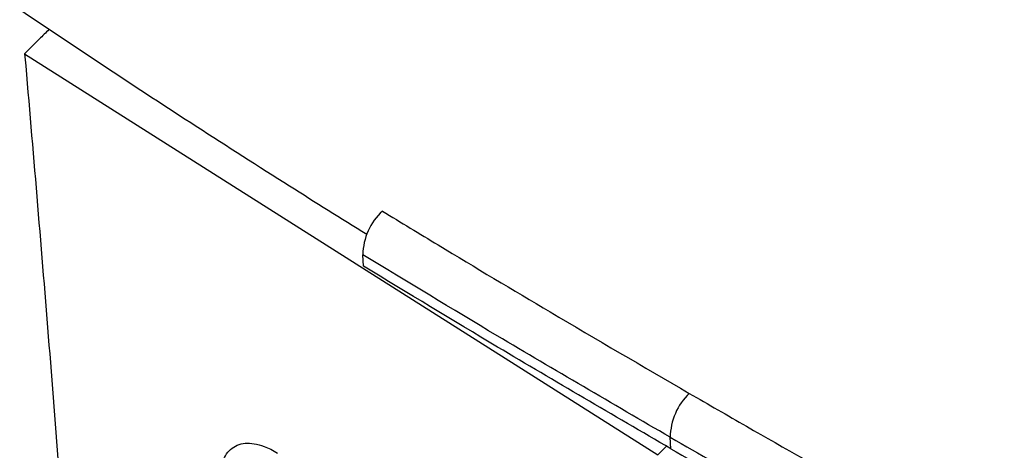
# Model space of a CAD drawing. Units: millimetres. Extents: x 17 to 410, y 7 to 290.
# Drawn here: x 278 to 295, y 163 to 170 of the extents above; entities that cross this region are included whole.
import ezdxf

# ---------------------------------------------------------------- set-up
doc = ezdxf.new("R2010")
doc.units = ezdxf.units.MM

msp = doc.modelspace()

# ---------------------------------------------------------------- linework, layer by layer
at = {"color": 7, "linetype": 'Continuous', "lineweight": 25}
for p, q in [((278.273, 169.606), (289.273, 162.645)), ((284.157, 165.92), (284.148, 166.119)), ((289.496, 162.752), (289.486, 162.95))]:
    msp.add_line(p, q, dxfattribs=at)
at = {"color": 7, "linetype": 'Continuous', "lineweight": 25, "flags": 128}
msp.add_lwpolyline([(289.273, 162.645), (289.359, 162.731), (289.422, 162.795)], dxfattribs=at)
at = {"color": 7, "linetype": 'Continuous', "lineweight": 25}
for centre, radius, start, end in [((285.197, 166.102), 1.05, 132.5073, 179.0799), ((290.563, 162.935), 1.078, 133.8053, 179.2205)]:
    msp.add_arc(centre, radius, start, end, dxfattribs=at)
for points, knots in [([(284.214, 166.47), (283.767, 166.748), (282.774, 167.367), (281.275, 168.327), (279.712, 169.346), (278.695, 170.027), (278.187, 170.367)], [0, 0, 0, 0, 0.219273, 0.486823, 0.743403, 1, 1, 1, 1]), ([(278.696, 170.028), (278.64, 169.972), (278.499, 169.832), (278.358, 169.691), (278.273, 169.606)], [0, 0, 0, 0, 0.399382, 1, 1, 1, 1]), ([(278.273, 169.606), (278.279, 169.536), (278.355, 168.66), (278.567, 166.17), (278.893, 162.122), (279.248, 157.245), (279.567, 152.349), (279.855, 147.432), (280.11, 142.494), (280.333, 137.535), (280.525, 132.556), (280.684, 127.58), (280.812, 122.608), (280.906, 117.64), (280.972, 112.655), (280.99, 109.316), (280.998, 107.646)], [0, 0, 0, 0, 0.003498, 0.043535, 0.123613, 0.203691, 0.283768, 0.363846, 0.443924, 0.524001, 0.604079, 0.684157, 0.763116, 0.842078, 0.92104, 1, 1, 1, 1]), ([(284.488, 166.875), (284.81, 166.68), (285.775, 166.093), (287.545, 165.034), (289.01, 164.182), (289.817, 163.713)], [0, 0, 0, 0, 0.183304, 0.549914, 1, 1, 1, 1]), ([(289.486, 162.95), (288.983, 163.243), (287.977, 163.829), (286.19, 164.88), (284.922, 165.649), (284.148, 166.119)], [0, 0, 0, 0, 0.280003, 0.560001, 1, 1, 1, 1]), ([(289.496, 162.752), (288.993, 163.045), (287.987, 163.631), (286.199, 164.682), (284.932, 165.451), (284.157, 165.92)], [0, 0, 0, 0, 0.280003, 0.560001, 1, 1, 1, 1]), ([(289.817, 163.713), (290.148, 163.523), (291.139, 162.951), (292.956, 161.924), (294.459, 161.097), (295.288, 160.641)], [0, 0, 0, 0, 0.183304, 0.549915, 1, 1, 1, 1]), ([(281.665, 162.113), (281.664, 162.181), (281.66, 162.317), (281.693, 162.491), (281.755, 162.636), (281.845, 162.747), (281.962, 162.819), (282.101, 162.853), (282.258, 162.846), (282.41, 162.804), (282.546, 162.745), (282.625, 162.699), (282.664, 162.676)], [0, 0, 0, 0, 0.107687, 0.215374, 0.323057, 0.430741, 0.538483, 0.646225, 0.754031, 0.861837, 0.930919, 1, 1, 1, 1]), ([(289.486, 162.95), (289.993, 162.66), (291.007, 162.08), (292.826, 161.049), (294.154, 160.319), (294.966, 159.873)], [0, 0, 0, 0, 0.280003, 0.560001, 1, 1, 1, 1]), ([(289.496, 162.752), (290.003, 162.462), (291.017, 161.882), (292.836, 160.851), (294.164, 160.121), (294.976, 159.675)], [0, 0, 0, 0, 0.280003, 0.560001, 1, 1, 1, 1])]:
    msp.add_open_spline(points, degree=3, knots=knots, dxfattribs=at)

doc.saveas('drawing.dxf')
